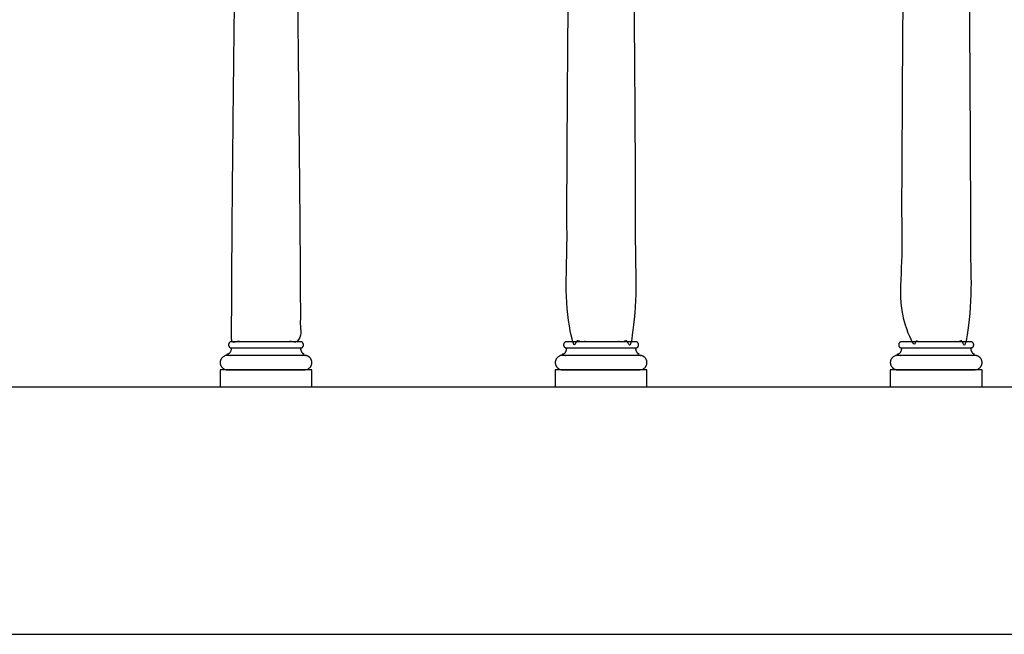
# Model space of a CAD drawing. Units: feet. Extents: x 0 to 126, y -10 to 77.
# Drawn here: x 65 to 96, y 0 to 19 of the extents above; entities that cross this region are included whole.
import ezdxf

# ---------------------------------------------------------------- set-up
doc = ezdxf.new("R2010")
doc.units = ezdxf.units.FT
doc.header["$MEASUREMENT"] = 0
for name, color, linetype, true_color in [('2D$AG-BUILDINGS', 7, 'Continuous', 0x66ccff), ('2D$AG-DIAGRAM', 7, 'Continuous', 0xfecc66), ('2D$X-VPRT', 7, 'Continuous', 0xfb02ff)]:
    doc.layers.add(name, color=color, linetype=linetype, true_color=true_color)

msp = doc.modelspace()

# ---------------------------------------------------------------- linework, layer by layer
at = {"layer": '2D$AG-BUILDINGS'}
for points in [[(70.975, 7.751), (73.85, 7.751), (73.85, 8.29), (70.975, 8.29)], [(81.475, 7.751), (84.35, 7.751), (84.35, 8.29), (81.475, 8.29)], [(91.975, 7.751), (94.85, 7.751), (94.85, 8.29), (91.975, 8.29)]]:
    msp.add_lwpolyline(points, close=True, dxfattribs=at)
for points in [[(92.519, 31.169), (92.335, 20.485), (92.335, 9.169), (93.413, 9.169), (94.491, 9.169), (94.491, 20.485), (94.307, 31.169), (93.413, 31.169), (92.519, 31.169)], [(82.019, 29.169), (81.835, 19.979), (81.835, 9.169), (82.913, 9.169), (83.991, 9.169), (83.991, 19.979), (83.807, 29.169), (82.913, 29.169), (82.019, 29.169)], [(71.519, 27.169), (71.335, 13.493), (71.335, 9.169), (72.413, 9.169), (73.491, 9.169), (73.491, 13.493), (73.307, 27.169), (72.413, 27.169), (71.519, 27.169)]]:
    msp.add_open_spline(points, degree=2, knots=[766.365372, 766.365372, 766.365372, 1359.028855, 1359.028855, 1435.228855, 1435.228855, 2027.892339, 2027.892339, 2083.263478, 2083.263478, 2083.263478], dxfattribs=at)
for points, weights, knots in [([(71.335, 8.973), (71.33, 8.784), (71.2, 8.784), (71.2, 8.784), (71.2, 8.784), (71.2, 8.762), (71.2, 8.74), (72.413, 8.74), (73.626, 8.74), (73.626, 8.762), (73.626, 8.784), (73.496, 8.784), (73.491, 8.973), (72.413, 8.973), (71.335, 8.973)], [0.984922445338, 0.714850280865, 1, 1, 1, 1, 1, 1, 1, 1, 1, 0.714850280865, 0.984922445338, 0.984922445338, 0.984922445338], [61.118224, 61.118224, 61.118224, 66.944734, 66.944734, 66.94474, 66.94474, 68.21474, 68.21474, 136.79474, 136.79474, 138.06474, 138.06474, 143.89125, 143.89125, 209.61958, 209.61958, 209.61958]), ([(72.413, 9.169), (72.942, 9.169), (73.499, 9.169), (73.588, 9.169), (73.588, 9.071), (73.588, 8.973), (73.499, 8.973), (72.942, 8.973), (72.413, 8.973), (71.884, 8.973), (71.327, 8.973), (71.237, 8.973), (71.237, 9.071), (71.237, 9.169), (71.327, 9.169), (71.884, 9.169), (72.413, 9.169)], [1, 1, 1, 0.707106781186, 1, 0.707106781187, 1, 1, 1, 1, 1, 0.707106781187, 1, 0.707106781186, 1, 1, 1], [-28.341076, -28.341076, -28.341076, -6.901799, -6.901799, -2.911976, -2.911976, 1.077846, 1.077846, 22.517123, 22.517123, 43.9564, 43.9564, 47.946223, 47.946223, 51.936046, 51.936046, 73.375323, 73.375323, 73.375323]), ([(81.835, 8.973), (81.83, 8.784), (81.7, 8.784), (81.7, 8.784), (81.7, 8.784), (81.7, 8.762), (81.7, 8.74), (82.913, 8.74), (84.126, 8.74), (84.126, 8.762), (84.126, 8.784), (83.996, 8.784), (83.991, 8.973), (82.913, 8.973), (81.835, 8.973)], [0.984922445338, 0.714850280865, 1, 1, 1, 1, 1, 1, 1, 1, 1, 0.714850280865, 0.984922445338, 0.984922445338, 0.984922445338], [61.118224, 61.118224, 61.118224, 66.944734, 66.944734, 66.94474, 66.94474, 68.21474, 68.21474, 136.79474, 136.79474, 138.06474, 138.06474, 143.89125, 143.89125, 209.61958, 209.61958, 209.61958]), ([(82.913, 9.169), (83.442, 9.169), (83.999, 9.169), (84.088, 9.169), (84.088, 9.071), (84.088, 8.973), (83.999, 8.973), (83.442, 8.973), (82.913, 8.973), (82.384, 8.973), (81.827, 8.973), (81.737, 8.973), (81.737, 9.071), (81.737, 9.169), (81.827, 9.169), (82.384, 9.169), (82.913, 9.169)], [1, 1, 1, 0.707106781186, 1, 0.707106781187, 1, 1, 1, 1, 1, 0.707106781187, 1, 0.707106781186, 1, 1, 1], [-28.341076, -28.341076, -28.341076, -6.901799, -6.901799, -2.911976, -2.911976, 1.077846, 1.077846, 22.517123, 22.517123, 43.9564, 43.9564, 47.946223, 47.946223, 51.936046, 51.936046, 73.375323, 73.375323, 73.375323]), ([(92.335, 8.973), (92.33, 8.784), (92.2, 8.784), (92.2, 8.784), (92.2, 8.784), (92.2, 8.762), (92.2, 8.74), (93.413, 8.74), (94.626, 8.74), (94.626, 8.762), (94.626, 8.784), (94.496, 8.784), (94.491, 8.973), (93.413, 8.973), (92.335, 8.973)], [0.984922445338, 0.714850280865, 1, 1, 1, 1, 1, 1, 1, 1, 1, 0.714850280865, 0.984922445338, 0.984922445338, 0.984922445338], [61.118224, 61.118224, 61.118224, 66.944734, 66.944734, 66.94474, 66.94474, 68.21474, 68.21474, 136.79474, 136.79474, 138.06474, 138.06474, 143.89125, 143.89125, 209.61958, 209.61958, 209.61958]), ([(93.413, 9.169), (93.942, 9.169), (94.499, 9.169), (94.588, 9.169), (94.588, 9.071), (94.588, 8.973), (94.499, 8.973), (93.942, 8.973), (93.413, 8.973), (92.884, 8.973), (92.327, 8.973), (92.237, 8.973), (92.237, 9.071), (92.237, 9.169), (92.327, 9.169), (92.884, 9.169), (93.413, 9.169)], [1, 1, 1, 0.707106781186, 1, 0.707106781187, 1, 1, 1, 1, 1, 0.707106781187, 1, 0.707106781186, 1, 1, 1], [-28.341076, -28.341076, -28.341076, -6.901799, -6.901799, -2.911976, -2.911976, 1.077846, 1.077846, 22.517123, 22.517123, 43.9564, 43.9564, 47.946223, 47.946223, 51.936046, 51.936046, 73.375323, 73.375323, 73.375323]), ([(71.2, 8.29), (70.975, 8.29), (70.975, 8.515), (70.975, 8.74), (71.2, 8.74), (72.413, 8.74), (73.626, 8.74), (73.85, 8.74), (73.85, 8.515), (73.85, 8.29), (73.626, 8.29), (72.413, 8.29), (71.2, 8.29)], [1, 0.707106781187, 1, 0.707106781187, 1, 1, 1, 0.707106781187, 1, 0.707106781187, 1, 1, 1], [0, 0, 0, 9.974557, 9.974557, 19.949113, 19.949113, 54.239113, 54.239113, 64.21367, 64.21367, 74.188227, 74.188227, 108.478227, 108.478227, 108.478227]), ([(81.7, 8.29), (81.475, 8.29), (81.475, 8.515), (81.475, 8.74), (81.7, 8.74), (82.913, 8.74), (84.126, 8.74), (84.35, 8.74), (84.35, 8.515), (84.35, 8.29), (84.126, 8.29), (82.913, 8.29), (81.7, 8.29)], [1, 0.707106781187, 1, 0.707106781187, 1, 1, 1, 0.707106781187, 1, 0.707106781187, 1, 1, 1], [0, 0, 0, 9.974557, 9.974557, 19.949113, 19.949113, 54.239113, 54.239113, 64.21367, 64.21367, 74.188227, 74.188227, 108.478227, 108.478227, 108.478227]), ([(92.2, 8.29), (91.975, 8.29), (91.975, 8.515), (91.975, 8.74), (92.2, 8.74), (93.413, 8.74), (94.626, 8.74), (94.85, 8.74), (94.85, 8.515), (94.85, 8.29), (94.626, 8.29), (93.413, 8.29), (92.2, 8.29)], [1, 0.707106781187, 1, 0.707106781187, 1, 1, 1, 0.707106781187, 1, 0.707106781187, 1, 1, 1], [0, 0, 0, 9.974557, 9.974557, 19.949113, 19.949113, 54.239113, 54.239113, 64.21367, 64.21367, 74.188227, 74.188227, 108.478227, 108.478227, 108.478227])]:
    msp.add_rational_spline(points, weights, degree=2, knots=knots, dxfattribs=at)
at = {"layer": '2D$AG-DIAGRAM'}
msp.add_lwpolyline([(17.188, 7.751), (117.814, 7.751)], dxfattribs=at)
at = {"layer": '2D$X-VPRT'}
msp.add_lwpolyline([(0, 0), (125.565, 0), (125.565, 77.042), (0, 77.042)], close=True, dxfattribs=at)

doc.saveas('drawing.dxf')
